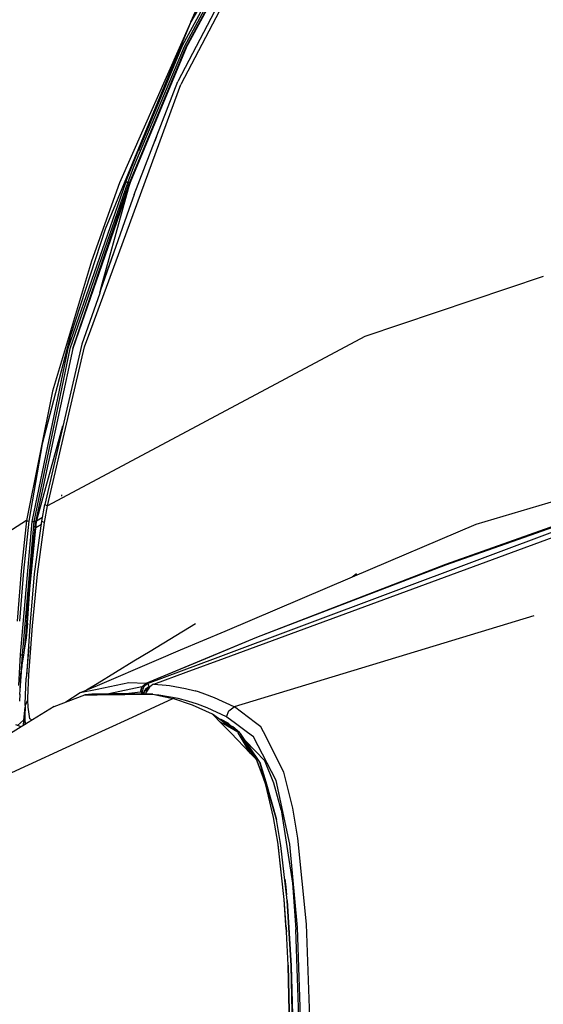
# Model space of a CAD drawing. Units: millimetres. Extents: x 967 to 8825, y -1704 to 1948.
# Drawn here: x 1147 to 1315, y 694 to 1011 of the extents above; entities that cross this region are included whole.
import ezdxf

# ---------------------------------------------------------------- set-up
doc = ezdxf.new("R2010")
doc.units = ezdxf.units.MM
doc.layers.add('TFR-TRI', color=7, linetype='CONTINUOUS', true_color=0xffffff)

msp = doc.modelspace()

# ---------------------------------------------------------------- linework, layer by layer
at = {"layer": 'TFR-TRI', "color": 18, "linetype": 'CONTINUOUS'}
for p, q in [((1230.460632, 1059.236572), (1201.763, 1009.952881)), ((1230.460632, 1059.236572), (1201.763, 1009.952881)), ((1221.347717, 1043.582275), (1198.994202, 1002.220459)), ((1221.347717, 1043.582275), (1198.994202, 1002.220459)), ((1221.948425, 1043.253174), (1199.685486, 1001.968506)), ((1221.948425, 1043.253174), (1199.685486, 1001.968506)), ((1222.432068, 1043.040771), (1200.116028, 1001.5979)), ((1222.432068, 1043.040771), (1200.116028, 1001.5979)), ((1200.346008, 1001.625732), (1222.687317, 1042.980713)), ((1221.97821, 1037.482178), (1197.578796, 990.721924)), ((1222.965027, 1036.499756), (1198.618225, 989.828857)), ((1222.965027, 1036.499756), (1198.618225, 989.828857)), ((1201.763, 1009.952881), (1207.650085, 1023.110107)), ((1201.763, 1009.952881), (1174.210876, 943.228271)), ((1201.763, 1009.952881), (1174.210876, 943.228271)), ((1201.763, 1009.952881), (1178.869812, 958.16333)), ((1200.116028, 1001.5979), (1182.039978, 958.246338)), ((1200.116028, 1001.5979), (1182.039978, 958.246338)), ((1200.346008, 1001.625732), (1182.325623, 958.269287)), ((1199.685486, 1001.968506), (1183.485779, 963.525146)), ((1199.685486, 1001.968506), (1183.485779, 963.525146)), ((1198.994202, 1002.220459), (1184.989441, 968.476318)), ((1198.994202, 1002.220459), (1189.672302, 980.43042)), ((1177.782532, 933.028564), (1198.618225, 989.828857)), ((1177.782532, 933.028564), (1198.618225, 989.828857)), ((1183.562805, 954.454346), (1197.578796, 990.721924)), ((1180.852234, 958.508057), (1189.672302, 980.43042)), ((1190.725525, 973.061768), (1190.166077, 971.540283)), ((1190.725525, 973.061768), (1190.166077, 971.540283)), ((1190.725525, 973.061768), (1190.840271, 973.2854)), ((1190.725525, 973.061768), (1190.840271, 973.2854)), ((1183.485779, 963.525146), (1181.507874, 958.327881)), ((1183.485779, 963.525146), (1181.507874, 958.327881)), ((1180.852234, 958.508057), (1162.221375, 904.825439)), ((1180.852234, 958.508057), (1162.221375, 904.825439)), ((1181.507874, 958.327881), (1162.878723, 904.706299)), ((1181.507874, 958.327881), (1162.878723, 904.706299)), ((1178.869812, 958.16333), (1169.871887, 932.962158)), ((1178.869812, 958.16333), (1169.871887, 932.962158)), ((1173.284363, 925.63208), (1182.330627, 958.284912)), ((1178.847595, 948.232666), (1182.325623, 958.269287)), ((1182.330627, 958.284912), (1178.848083, 948.235107)), ((1179.430847, 950.602783), (1182.039978, 958.246338)), ((1179.430847, 950.602783), (1182.039978, 958.246338)), ((1180.852234, 958.508057), (1181.205383, 958.394775)), ((1180.852234, 958.508057), (1181.205383, 958.394775)), ((1181.20636, 958.394775), (1181.205383, 958.394775)), ((1181.20636, 958.394775), (1181.205383, 958.394775)), ((1181.507874, 958.327881), (1181.20636, 958.394775)), ((1181.507874, 958.327881), (1181.20636, 958.394775)), ((1181.773865, 958.287354), (1181.507874, 958.327881)), ((1181.773865, 958.287354), (1181.507874, 958.327881)), ((1181.773865, 958.287354), (1182.039978, 958.246338)), ((1181.773865, 958.287354), (1182.039978, 958.246338)), ((1182.325623, 958.269287), (1182.039978, 958.246338)), ((1182.325623, 958.269287), (1182.039978, 958.246338)), ((1183.562805, 954.454346), (1181.848083, 949.544678)), ((1163.811096, 904.842529), (1179.430847, 950.602295)), ((1163.811096, 904.842529), (1179.430847, 950.602295)), ((1178.847961, 948.234619), (1163.811096, 904.842529)), ((1163.811096, 904.842529), (1178.847351, 948.232666)), ((1181.847717, 949.544189), (1172.779114, 923.579834)), ((1174.210876, 943.228271), (1163.053162, 908.985107)), ((1174.210876, 943.228271), (1163.053162, 908.985107)), ((1177.602722, 937.389893), (1173.326599, 925.766357)), ((1177.602722, 937.389893), (1173.326599, 925.766357)), ((1169.871887, 932.962158), (1157.289734, 891.123291)), ((1169.871887, 932.962158), (1157.289734, 891.123291)), ((1169.643127, 910.8396), (1177.782288, 933.028564)), ((1169.643127, 910.8396), (1177.782288, 933.028564)), ((1172.472595, 922.702393), (1173.28302, 925.627197)), ((1173.28241, 925.630127), (1173.326599, 925.766357)), ((1173.28241, 925.630127), (1173.326599, 925.766357)), ((1173.284119, 925.631592), (1173.284363, 925.63208)), ((1315.283386, 928.026123), (1257.823792, 908.700928)), ((1315.283386, 928.026123), (1257.823792, 908.700928)), ((1172.464661, 922.679932), (1166.701355, 906.178955)), ((1172.778748, 923.578369), (1172.472595, 922.702393)), ((1167.626282, 905.342041), (1169.642639, 910.838623)), ((1167.626282, 905.342041), (1169.642639, 910.838623)), ((1163.053162, 908.985107), (1153.992249, 874.135986)), ((1163.053162, 908.985107), (1153.992249, 874.135986)), ((1257.823792, 908.700928), (1155.652039, 854.190674)), ((1257.823792, 908.700928), (1155.652039, 854.190674)), ((1162.221375, 904.825439), (1150.594788, 849.162842)), ((1162.221375, 904.825439), (1150.594788, 849.162842)), ((1162.878723, 904.706299), (1151.267639, 849.110596)), ((1162.878723, 904.706299), (1151.267639, 849.110596)), ((1163.811096, 904.842529), (1151.884705, 849.522705)), ((1163.811096, 904.842529), (1151.884705, 849.522705)), ((1166.701355, 906.178955), (1154.769348, 854.667236)), ((1155.652039, 854.190674), (1167.626282, 905.342041)), ((1155.652039, 854.190674), (1167.626282, 905.342041)), ((1157.289734, 891.123291), (1148.874939, 849.425537)), ((1157.289734, 891.123291), (1148.874939, 849.425537)), ((1152.211243, 849.56958), (1160.614197, 879.89917)), ((1153.992249, 874.135986), (1149.60321, 849.290283)), ((1153.992249, 874.135986), (1149.60321, 849.290283)), ((1341.063782, 862.325439), (1293.580994, 848.181396)), ((1341.063782, 862.325439), (1293.580994, 848.181396)), ((1160.329285, 857.258545), (1160.316101, 857.730225)), ((1153.86615, 849.227783), (1154.76825, 854.664795)), ((1154.7453, 848.78833), (1155.652039, 854.190674)), ((1154.7453, 848.78833), (1155.652039, 854.190674)), ((1154.769348, 854.667236), (1154.76825, 854.664795)), ((1154.76825, 854.664795), (1155.652039, 854.190674)), ((1154.76825, 854.664795), (1155.652039, 854.190674)), ((1148.874939, 849.425537), (1133.821228, 839.886963)), ((1148.874939, 849.425537), (1133.821228, 839.886963)), ((1148.874939, 849.425537), (1147.205261, 833.292725)), ((1148.874939, 849.425537), (1147.205261, 833.292725)), ((1148.874939, 849.425537), (1149.204651, 849.352295)), ((1148.874939, 849.425537), (1149.204651, 849.352295)), ((1149.204651, 849.352295), (1149.60321, 849.290283)), ((1149.204651, 849.352295), (1149.60321, 849.290283)), ((1151.884705, 849.522705), (1151.830383, 849.10376)), ((1151.884705, 849.522705), (1151.830383, 849.10376)), ((1152.203674, 849.559814), (1151.884705, 849.522705)), ((1152.203674, 849.559814), (1151.884705, 849.522705)), ((1152.151306, 849.142822), (1152.211243, 849.56958)), ((1154.061218, 850.404541), (1152.173157, 849.298096)), ((1154.061218, 850.404541), (1152.173157, 849.298096)), ((1152.211243, 849.56958), (1152.203674, 849.559814)), ((1152.211243, 849.56958), (1152.203674, 849.559814)), ((1330.054382, 851.43042), (1283.742859, 835.117432)), ((1330.054382, 851.43042), (1283.742859, 835.117432)), ((1330.063171, 851.721924), (1283.759216, 835.301514)), ((1330.063171, 851.721924), (1283.759216, 835.301514)), ((1150.594788, 849.162842), (1146.867126, 806.299561)), ((1150.594788, 849.162842), (1146.867126, 806.299561)), ((1151.267639, 849.110596), (1147.500061, 806.195557)), ((1151.267639, 849.110596), (1147.500061, 806.195557)), ((1149.60321, 849.290283), (1147.943665, 833.213135)), ((1149.60321, 849.290283), (1147.943665, 833.213135)), ((1150.011292, 827.4021), (1152.151306, 849.142822)), ((1150.594788, 849.162842), (1151.121399, 849.11499)), ((1150.594788, 849.162842), (1151.121399, 849.11499)), ((1151.830383, 849.10376), (1150.611633, 838.293213)), ((1151.830383, 849.10376), (1150.611633, 838.293213)), ((1151.121399, 849.11499), (1151.267639, 849.110596)), ((1151.121399, 849.11499), (1151.267639, 849.110596)), ((1151.267639, 849.110596), (1151.548889, 849.107178)), ((1151.267639, 849.110596), (1151.548889, 849.107178)), ((1151.511658, 832.345947), (1153.86615, 849.227783)), ((1151.830383, 849.10376), (1151.548889, 849.107178)), ((1151.830383, 849.10376), (1151.548889, 849.107178)), ((1152.100525, 849.121338), (1151.830383, 849.10376)), ((1152.100525, 849.121338), (1151.830383, 849.10376)), ((1151.960876, 847.205811), (1153.742126, 848.3396)), ((1151.960876, 847.205811), (1153.742126, 848.3396)), ((1152.151306, 849.142822), (1152.100525, 849.121338)), ((1152.151306, 849.142822), (1152.100525, 849.121338)), ((1152.394104, 832.157959), (1154.7453, 848.78833)), ((1152.394104, 832.157959), (1154.7453, 848.78833)), ((1153.86615, 849.227783), (1154.7453, 848.78833)), ((1153.86615, 849.227783), (1154.7453, 848.78833)), ((1326.730774, 848.950439), (1209.677307, 805.088623)), ((1326.730774, 848.950439), (1209.677307, 805.088623)), ((1293.580994, 848.181396), (1253.777527, 831.254639)), ((1212.685242, 805.193604), (1323.777283, 846.088135)), ((1150.611633, 838.293213), (1149.660217, 827.418701)), ((1150.611633, 838.293213), (1149.660217, 827.418701)), ((1283.742859, 835.117432), (1222.954529, 811.781494)), ((1283.742859, 835.117432), (1222.954529, 811.781494)), ((1283.759216, 835.301514), (1222.971252, 811.856201)), ((1283.759216, 835.301514), (1222.971252, 811.856201)), ((1147.205261, 833.292725), (1145.933899, 817.113525)), ((1147.205261, 833.292725), (1145.933899, 817.113525)), ((1147.943665, 833.213135), (1146.690735, 817.084229)), ((1147.943665, 833.213135), (1146.690735, 817.084229)), ((1150.031677, 815.415771), (1151.511658, 832.345947)), ((1150.84137, 815.550049), (1152.394104, 832.157959)), ((1150.84137, 815.550049), (1152.394104, 832.157959)), ((1253.733093, 831.236084), (1212.733826, 813.800537)), ((1255.161438, 832.285889), (1253.733093, 831.236084)), ((1253.777527, 831.254639), (1253.798645, 831.270264)), ((1149.220276, 816.450439), (1150.011292, 827.4021)), ((1149.660217, 827.418701), (1149.247009, 821.970947)), ((1149.660217, 827.418701), (1149.247009, 821.970947)), ((1150.000305, 827.401611), (1149.660217, 827.418701)), ((1150.000305, 827.401611), (1149.660217, 827.418701)), ((1150.011292, 827.4021), (1150.000305, 827.401611)), ((1150.011292, 827.4021), (1150.000305, 827.401611)), ((1149.247009, 821.970947), (1148.854065, 816.535889)), ((1149.247009, 821.970947), (1148.854065, 816.535889)), ((1312.253357, 818.768799), (1215.722595, 789.556885)), ((1312.253357, 818.768799), (1215.722595, 789.556885)), ((1148.854065, 816.535889), (1148.534851, 812.123291)), ((1148.854065, 816.535889), (1148.534851, 812.123291)), ((1149.220276, 816.450439), (1148.827087, 811.552979)), ((1149.207092, 816.459717), (1148.854065, 816.535889)), ((1149.207092, 816.459717), (1148.854065, 816.535889)), ((1149.010559, 799.27124), (1150.031677, 815.415771)), ((1149.220276, 816.450439), (1149.207092, 816.459717)), ((1149.220276, 816.450439), (1149.207092, 816.459717)), ((1149.688049, 799.766846), (1150.84137, 815.550049)), ((1149.688049, 799.766846), (1150.84137, 815.550049)), ((1203.298523, 816.263916), (1188.688782, 807.357666)), ((1148.534851, 812.123291), (1148.201965, 807.749268)), ((1148.534851, 812.123291), (1148.201965, 807.749268)), ((1148.827087, 811.552979), (1148.201965, 807.749268)), ((1212.733826, 813.800537), (1198.378723, 807.696045)), ((1222.971252, 811.856201), (1206.452454, 804.97583)), ((1222.971252, 811.856201), (1206.452454, 804.97583)), ((1222.954529, 811.781494), (1206.578552, 804.980225)), ((1222.954529, 811.781494), (1206.578552, 804.980225)), ((1149.616028, 808.843506), (1148.81842, 798.684814)), ((1146.867126, 806.299561), (1146.308044, 796.328369)), ((1146.867126, 806.299561), (1146.308044, 796.328369)), ((1146.867126, 806.299561), (1147.202576, 806.258545)), ((1146.867126, 806.299561), (1147.202576, 806.258545)), ((1147.500061, 806.195557), (1147.131287, 800.37915)), ((1147.500061, 806.195557), (1147.131287, 800.37915)), ((1147.202576, 806.258545), (1147.500061, 806.195557)), ((1147.202576, 806.258545), (1147.500061, 806.195557)), ((1147.912781, 806.090576), (1147.448059, 802.953369)), ((1147.500061, 806.195557), (1147.706238, 806.142822)), ((1147.500061, 806.195557), (1147.706238, 806.142822)), ((1147.706238, 806.142822), (1147.912781, 806.090576)), ((1147.706238, 806.142822), (1147.912781, 806.090576)), ((1148.201965, 807.749268), (1147.912781, 806.090576)), ((1188.688782, 807.357178), (1183.465637, 804.173584)), ((1206.452209, 804.97583), (1187.300354, 796.998779)), ((1206.452209, 804.97583), (1187.300354, 796.998779)), ((1206.578552, 804.980225), (1187.318909, 796.981689)), ((1206.578552, 804.980225), (1187.318909, 796.981689)), ((1209.677063, 805.088623), (1187.802673, 796.891846)), ((1209.677063, 805.088623), (1187.802673, 796.891846)), ((1198.378479, 807.696045), (1190.688293, 804.425537)), ((1200.31134, 800.638916), (1212.684998, 805.193604)), ((1146.892883, 794.848877), (1147.371399, 802.172607)), ((1147.386047, 802.36499), (1147.371399, 802.172607)), ((1147.448059, 802.953369), (1147.386047, 802.36499)), ((1183.465637, 804.173584), (1171.614685, 796.948486)), ((1190.688293, 804.425537), (1171.615295, 796.314697)), ((1146.892883, 794.848877), (1147.131287, 800.37915)), ((1146.892883, 794.848877), (1147.131287, 800.37915)), ((1148.435486, 790.459717), (1148.81842, 798.684814)), ((1149.373596, 792.24292), (1149.688049, 799.766846)), ((1149.373596, 792.24292), (1149.688049, 799.766846)), ((1189.905457, 796.807861), (1200.31134, 800.638916)), ((1171.615051, 796.314697), (1166.134949, 793.984131)), ((1171.614441, 796.948486), (1168.173767, 794.851318)), ((1181.842346, 797.219971), (1171.61615, 795.113037)), ((1181.842346, 797.219971), (1171.61615, 795.113037)), ((1186.035461, 795.891357), (1175.433655, 793.636475)), ((1187.300354, 796.998779), (1181.842346, 797.219971)), ((1187.300354, 796.998779), (1181.842346, 797.219971)), ((1185.563782, 794.259521), (1186.035461, 795.891357)), ((1185.563782, 794.259521), (1186.035461, 795.891357)), ((1186.064392, 795.875244), (1185.587585, 794.257568)), ((1186.064392, 795.875244), (1185.587585, 794.257568)), ((1186.035461, 795.891357), (1187.300354, 796.998779)), ((1186.035461, 795.891357), (1187.300354, 796.998779)), ((1186.542053, 795.7854), (1186.062439, 794.164307)), ((1186.542053, 795.7854), (1186.062439, 794.164307)), ((1187.318909, 796.981689), (1186.064392, 795.875244)), ((1187.318909, 796.981689), (1186.064392, 795.875244)), ((1187.802673, 796.891846), (1186.542053, 795.7854)), ((1187.802673, 796.891846), (1186.542053, 795.7854)), ((1188.324524, 795.920166), (1187.083313, 795.03833)), ((1188.324524, 795.920166), (1187.083313, 795.03833)), ((1187.318909, 796.981689), (1187.300354, 796.998779)), ((1187.318909, 796.981689), (1187.300354, 796.998779)), ((1187.318909, 796.981689), (1187.802673, 796.891846)), ((1187.318909, 796.981689), (1187.802673, 796.891846)), ((1188.521423, 795.881104), (1187.479553, 794.188721)), ((1187.802673, 796.891846), (1187.941711, 796.848877)), ((1187.802673, 796.891846), (1187.941711, 796.848877)), ((1187.941711, 796.848877), (1188.174133, 796.48999)), ((1187.941711, 796.848877), (1188.174133, 796.48999)), ((1188.174133, 796.48999), (1188.324524, 795.920166)), ((1188.174133, 796.48999), (1188.324524, 795.920166)), ((1188.324524, 795.920166), (1188.840759, 796.114014)), ((1188.787415, 796.074951), (1188.324524, 795.920166)), ((1188.324524, 795.920166), (1188.390808, 795.668701)), ((1188.324524, 795.920166), (1188.390808, 795.668701)), ((1189.593933, 796.664795), (1188.521423, 795.881104)), ((1189.905457, 796.807861), (1189.593933, 796.664795)), ((1189.905457, 796.807861), (1193.88031, 796.509033)), ((1189.905457, 796.807861), (1193.88031, 796.509033)), ((1193.88031, 796.509033), (1194.909729, 796.332764)), ((1193.88031, 796.509033), (1194.909729, 796.332764)), ((1194.919861, 796.331299), (1200.128845, 795.439697)), ((1194.919861, 796.331299), (1200.128845, 795.439697)), ((1146.804016, 793.528076), (1146.645081, 791.360596)), ((1146.723694, 793.461182), (1146.804016, 793.528076)), ((1146.723694, 793.4646), (1146.804016, 793.528076)), ((1146.804016, 793.528076), (1146.892883, 794.848877)), ((1157.815369, 789.577881), (1167.695129, 793.374268)), ((1166.134949, 793.984131), (1161.543396, 791.010498)), ((1171.616028, 795.113037), (1166.134949, 793.984131)), ((1171.616028, 795.113037), (1166.134949, 793.984131)), ((1169.980286, 793.537842), (1167.695129, 793.374268)), ((1167.695129, 793.374268), (1171.617371, 793.407471)), ((1171.617371, 793.407471), (1167.695129, 793.374268)), ((1171.617126, 793.567139), (1169.980286, 793.537842)), ((1171.617126, 793.539307), (1169.980286, 793.537842)), ((1171.617371, 793.365479), (1169.980286, 793.537842)), ((1181.815613, 793.751709), (1171.617371, 793.567139)), ((1189.562439, 793.557373), (1171.617371, 793.539307)), ((1189.562439, 793.557373), (1171.617371, 793.407471)), ((1171.617371, 793.407471), (1189.562439, 793.557373)), ((1185.563782, 794.259521), (1180.989807, 793.737061)), ((1185.563782, 794.259521), (1180.989807, 793.737061)), ((1183.130432, 793.551025), (1181.815613, 793.751709)), ((1185.587585, 794.257568), (1185.563782, 794.259521)), ((1185.587585, 794.257568), (1185.563782, 794.259521)), ((1186.062439, 794.164307), (1185.587585, 794.257568)), ((1186.062439, 794.164307), (1185.587585, 794.257568)), ((1186.202332, 794.131104), (1186.062439, 794.164307)), ((1186.190735, 793.553955), (1186.062439, 794.164307)), ((1186.202332, 794.131104), (1186.062439, 794.164307)), ((1186.190735, 793.553955), (1186.062439, 794.164307)), ((1186.202332, 794.131104), (1186.429993, 793.961182)), ((1186.202332, 794.131104), (1186.429993, 793.961182)), ((1186.429993, 793.961182), (1186.490906, 793.81958)), ((1186.429993, 793.961182), (1186.490906, 793.81958)), ((1186.490906, 793.81958), (1187.083313, 795.03833)), ((1186.490906, 793.81958), (1187.083313, 795.03833)), ((1186.490906, 793.81958), (1186.519958, 793.689209)), ((1186.490906, 793.81958), (1186.519958, 793.689209)), ((1187.154846, 794.747803), (1186.519958, 793.689209)), ((1187.154846, 794.747803), (1186.519958, 793.689209)), ((1186.519958, 793.689209), (1187.406189, 793.773682)), ((1186.519958, 793.689209), (1187.406189, 793.773682)), ((1186.521301, 793.554443), (1186.519958, 793.689209)), ((1186.521301, 793.554443), (1186.519958, 793.689209)), ((1187.154846, 794.747803), (1188.21344, 795.380615)), ((1187.154846, 794.747803), (1188.21344, 795.380615)), ((1187.432678, 793.774658), (1187.406189, 793.773682)), ((1187.432678, 793.774658), (1187.406189, 793.773682)), ((1187.410461, 793.578857), (1187.407654, 793.554932)), ((1187.410461, 793.578857), (1187.479553, 794.188721)), ((1187.718689, 793.55542), (1187.410461, 793.578857)), ((1187.718689, 793.55542), (1187.410461, 793.578857)), ((1189.562439, 793.557373), (1196.007751, 792.133057)), ((1191.541199, 793.267334), (1190.530945, 793.343506)), ((1191.541199, 793.267334), (1190.530945, 793.343506)), ((1197.768738, 792.189697), (1191.541199, 793.267334)), ((1197.768738, 792.189697), (1191.541199, 793.267334)), ((1200.128845, 795.439697), (1203.246033, 794.628662)), ((1200.128845, 795.439697), (1203.246033, 794.628662)), ((1204.287415, 794.292725), (1203.246033, 794.628662)), ((1204.287415, 794.292725), (1203.246033, 794.628662)), ((1206.347473, 793.627686), (1204.287415, 794.292725)), ((1206.347473, 793.627686), (1204.287415, 794.292725)), ((1209.447205, 792.443115), (1206.347473, 793.627686)), ((1209.447205, 792.443115), (1206.347473, 793.627686)), ((1215.722595, 789.556885), (1209.447205, 792.443115)), ((1215.722595, 789.556885), (1209.447205, 792.443115)), ((1148.417053, 789.365967), (1147.973694, 785.243408)), ((1148.417053, 789.365967), (1147.973694, 785.243408)), ((1148.426331, 789.952881), (1148.368225, 786.285889)), ((1148.426331, 789.952881), (1148.410828, 787.246338)), ((1148.426331, 789.952881), (1148.410828, 787.246338)), ((1149.225281, 791.657471), (1148.426331, 789.952881)), ((1149.225281, 791.657471), (1148.426331, 789.952881)), ((1148.426331, 789.952881), (1148.435486, 790.459717)), ((1149.373352, 791.791748), (1149.225281, 791.657471)), ((1149.373352, 791.791748), (1149.225281, 791.657471)), ((1149.373352, 791.791748), (1149.373596, 792.24292)), ((1149.373352, 791.791748), (1149.373596, 792.24292)), ((1149.423401, 789.4021), (1149.373352, 791.791748)), ((1149.423401, 789.4021), (1149.373352, 791.791748)), ((1149.934631, 785.675049), (1149.423401, 789.4021)), ((1149.934631, 785.675049), (1149.423401, 789.4021)), ((1157.815369, 789.577881), (1149.445251, 784.430908)), ((1181.666809, 785.555908), (1196.007751, 792.133057)), ((1181.666809, 785.555908), (1196.007751, 792.133057)), ((1202.327087, 789.999756), (1196.007751, 792.133057)), ((1200.875061, 791.376221), (1197.768738, 792.189697)), ((1200.875061, 791.376221), (1197.768738, 792.189697)), ((1203.965027, 790.371826), (1200.875061, 791.376221)), ((1203.965027, 790.371826), (1200.875061, 791.376221)), ((1208.73822, 787.193604), (1202.327087, 789.999756)), ((1207.053772, 789.18042), (1203.965027, 790.371826)), ((1207.053772, 789.18042), (1203.965027, 790.371826)), ((1213.309021, 786.273193), (1207.053772, 789.18042)), ((1213.309021, 786.273193), (1207.053772, 789.18042)), ((1214.081604, 788.240967), (1215.722595, 789.556885)), ((1214.081604, 788.240967), (1215.722595, 789.556885)), ((1215.846985, 789.493896), (1215.722595, 789.556885)), ((1215.846985, 789.493896), (1215.722595, 789.556885)), ((1222.597351, 784.383545), (1215.846985, 789.493896)), ((1222.597351, 784.383545), (1215.846985, 789.493896)), ((1148.368225, 786.285889), (1148.327942, 783.743408)), ((1148.619568, 783.923096), (1148.410828, 787.246338)), ((1148.619568, 783.923096), (1148.410828, 787.246338)), ((1211.82843, 784.007568), (1208.73822, 787.193604)), ((1211.82843, 784.007568), (1208.73822, 787.193604)), ((1213.126282, 784.052979), (1208.73822, 787.193604)), ((1213.309021, 786.273193), (1214.081604, 788.240967)), ((1213.309021, 786.273193), (1214.081604, 788.240967)), ((1213.433289, 786.210205), (1213.309021, 786.273193)), ((1213.433289, 786.210205), (1213.309021, 786.273193)), ((1216.178406, 784.159424), (1213.433289, 786.210205)), ((1216.178406, 784.159424), (1213.433289, 786.210205)), ((1149.445251, 784.430908), (1141.450256, 779.513916)), ((1147.141296, 783.013916), (1145.429626, 783.751221)), ((1147.973694, 785.243408), (1145.956482, 783.52417)), ((1147.973694, 785.243408), (1147.87738, 783.466553)), ((1147.973694, 785.243408), (1147.87738, 783.466553)), ((1148.406799, 784.989502), (1148.356628, 783.760986)), ((1150.780457, 785.251709), (1149.934631, 785.675049)), ((1150.780457, 785.251709), (1149.934631, 785.675049)), ((1175.526794, 782.73999), (1181.666809, 785.555908)), ((1175.526794, 782.73999), (1181.666809, 785.555908)), ((1211.53302, 785.412354), (1210.846619, 785.684814)), ((1211.53302, 785.412354), (1210.846619, 785.684814)), ((1212.310608, 784.02417), (1211.162781, 784.694092)), ((1213.558167, 784.068115), (1211.200867, 785.430908)), ((1213.830261, 784.28833), (1211.53302, 785.412354)), ((1213.830261, 784.28833), (1211.53302, 785.412354)), ((1214.644836, 781.104248), (1211.82843, 784.007568)), ((1214.644836, 781.104248), (1211.82843, 784.007568)), ((1216.929871, 781.330811), (1212.310852, 784.02417)), ((1216.929871, 781.330811), (1213.126526, 784.052979)), ((1215.336853, 783.039795), (1213.558411, 784.068115)), ((1214.027771, 784.084229), (1213.830261, 784.28833)), ((1214.027771, 784.084229), (1213.830261, 784.28833)), ((1214.662415, 783.429932), (1214.027771, 784.084229)), ((1214.662415, 783.429932), (1214.027771, 784.084229)), ((1217.475769, 781.202881), (1215.336853, 783.039795)), ((1220.017273, 781.291748), (1216.178406, 784.159424)), ((1220.017273, 781.291748), (1216.178406, 784.159424)), ((1224.383972, 783.031494), (1222.597351, 784.383545)), ((1224.383972, 783.031494), (1222.597351, 784.383545)), ((1225.171326, 781.471924), (1224.383972, 783.031494)), ((1225.171326, 781.471924), (1224.383972, 783.031494)), ((1168.4422, 779.490967), (1175.526794, 782.73999)), ((1168.4422, 779.490967), (1175.526794, 782.73999)), ((1221.06488, 774.485107), (1214.644836, 781.104248)), ((1221.06488, 774.485107), (1214.644836, 781.104248)), ((1217.028137, 781.187256), (1216.929871, 781.330811)), ((1217.016785, 781.186768), (1216.929871, 781.330811)), ((1221.06488, 774.485107), (1217.016785, 781.186768)), ((1222.979553, 772.510986), (1217.028137, 781.187256)), ((1217.820007, 780.907471), (1217.475769, 781.202881)), ((1224.020325, 771.665283), (1217.820007, 780.907471)), ((1221.960022, 779.840576), (1220.017273, 781.291748)), ((1221.960022, 779.840576), (1220.017273, 781.291748)), ((1229.246277, 765.772705), (1221.960022, 779.840576)), ((1229.246277, 765.772705), (1221.960022, 779.840576)), ((1231.716614, 768.50708), (1225.171326, 781.471924)), ((1231.716614, 768.50708), (1225.171326, 781.471924)), ((1142.779236, 767.720947), (1168.4422, 779.490967)), ((1142.779236, 767.720947), (1168.4422, 779.490967)), ((1225.613831, 772.131592), (1219.42218, 778.519287)), ((1225.613831, 772.131592), (1219.42218, 778.519287)), ((1222.979553, 772.510986), (1221.06488, 774.485107)), ((1222.979553, 772.510986), (1221.06488, 774.485107)), ((1224.084534, 769.486084), (1222.979553, 772.510986)), ((1224.084534, 769.486084), (1222.979553, 772.510986)), ((1224.366272, 769.019287), (1222.979553, 772.510986)), ((1224.020325, 771.665283), (1229.422791, 753.22876)), ((1229.422791, 753.22876), (1224.020325, 771.665283)), ((1224.020325, 771.665283), (1225.908997, 765.325928)), ((1228.565491, 764.886475), (1225.613831, 772.131592)), ((1228.565491, 764.886475), (1225.613831, 772.131592)), ((1225.158264, 766.545654), (1224.084534, 769.486084)), ((1224.366272, 769.019287), (1224.084534, 769.486084)), ((1225.158264, 766.545654), (1224.084534, 769.486084)), ((1225.941711, 764.401123), (1224.366272, 769.019287)), ((1224.560242, 768.182861), (1224.366272, 769.019287)), ((1234.627258, 756.895264), (1231.716614, 768.50708)), ((1234.627258, 756.895264), (1231.716614, 768.50708)), ((1225.941711, 764.401123), (1225.158264, 766.545654)), ((1225.941711, 764.401123), (1225.158264, 766.545654)), ((1225.908997, 765.325928), (1229.422791, 753.22876)), ((1228.457458, 753.883545), (1225.941711, 764.401123)), ((1230.887024, 756.406494), (1228.565491, 764.886475)), ((1230.887024, 756.406494), (1228.565491, 764.886475)), ((1233.629089, 745.343018), (1229.246277, 765.772705)), ((1233.629089, 745.343018), (1229.246277, 765.772705)), ((1230.887024, 756.406494), (1234.508118, 732.721924)), ((1230.887024, 756.406494), (1234.508118, 732.721924)), ((1236.259949, 747.280029), (1234.627258, 756.895264)), ((1236.259949, 747.280029), (1234.627258, 756.895264)), ((1229.894226, 745.268311), (1228.457458, 753.883545)), ((1230.830994, 744.823975), (1229.422791, 753.22876)), ((1229.917297, 745.101807), (1229.894226, 745.268311)), ((1229.90802, 745.142334), (1229.894226, 745.268311)), ((1229.90802, 745.142334), (1229.894226, 745.268311)), ((1231.828796, 727.491455), (1229.90802, 745.142334)), ((1231.828796, 727.491455), (1229.90802, 745.142334)), ((1229.917297, 745.101807), (1229.90802, 745.142334)), ((1229.957947, 744.681885), (1229.917297, 745.101807)), ((1231.828796, 727.491455), (1229.917297, 745.101807)), ((1232.76947, 727.205322), (1230.830994, 744.823975)), ((1236.162292, 718.493896), (1233.629089, 745.343018)), ((1236.162292, 718.493896), (1233.629089, 745.343018)), ((1239.024475, 719.548584), (1236.259949, 747.280029)), ((1239.024475, 719.548584), (1236.259949, 747.280029)), ((1232.020325, 734.015869), (1232.389587, 731.551514)), ((1232.020325, 734.015869), (1232.389587, 731.551514)), ((1234.508118, 732.721924), (1235.646057, 717.810303)), ((1234.508118, 732.721924), (1235.646057, 717.810303)), ((1232.389587, 731.551514), (1232.575623, 728.967041)), ((1232.389587, 731.551514), (1232.575623, 728.967041)), ((1232.558777, 717.087158), (1231.828796, 727.491455)), ((1232.558777, 717.087158), (1231.828796, 727.491455)), ((1232.426208, 719.220947), (1231.828796, 727.491455)), ((1234.070496, 706.179932), (1232.76947, 727.205322)), ((1232.76947, 727.205322), (1233.180115, 720.843018)), ((1232.76947, 727.205322), (1234.070496, 706.179932)), ((1232.426208, 719.220947), (1232.364075, 719.861572)), ((1233.180115, 720.843018), (1234.070496, 706.179932)), ((1233.182434, 720.533936), (1233.435852, 717.009521)), ((1233.182434, 720.533936), (1233.435852, 717.009521)), ((1240.820496, 669.685303), (1239.024475, 719.548584)), ((1240.820496, 669.685303), (1239.024475, 719.548584)), ((1232.426208, 719.220947), (1232.558777, 717.087158)), ((1232.444885, 718.710205), (1232.426208, 719.220947)), ((1233.114563, 706.351318), (1232.558777, 717.087158)), ((1233.435852, 717.009521), (1233.474426, 715.813232)), ((1233.435852, 717.009521), (1233.474426, 715.813232)), ((1237.337219, 669.314697), (1235.646057, 717.810303)), ((1237.337219, 669.314697), (1235.646057, 717.810303)), ((1237.766785, 669.324463), (1236.162292, 718.493896)), ((1237.766785, 669.324463), (1236.162292, 718.493896)), ((1234.302307, 659.909912), (1233.114563, 706.351318)), ((1233.114563, 706.351318), (1234.302307, 659.909912)), ((1234.04071, 675.082275), (1233.114563, 706.351318)), ((1234.070496, 706.179932), (1235.206848, 663.840576)), ((1234.070496, 706.179932), (1235.275696, 659.771729)), ((1235.275696, 659.771729), (1234.070496, 706.179932))]:
    msp.add_line(p, q, dxfattribs=at)

doc.saveas('drawing.dxf')
